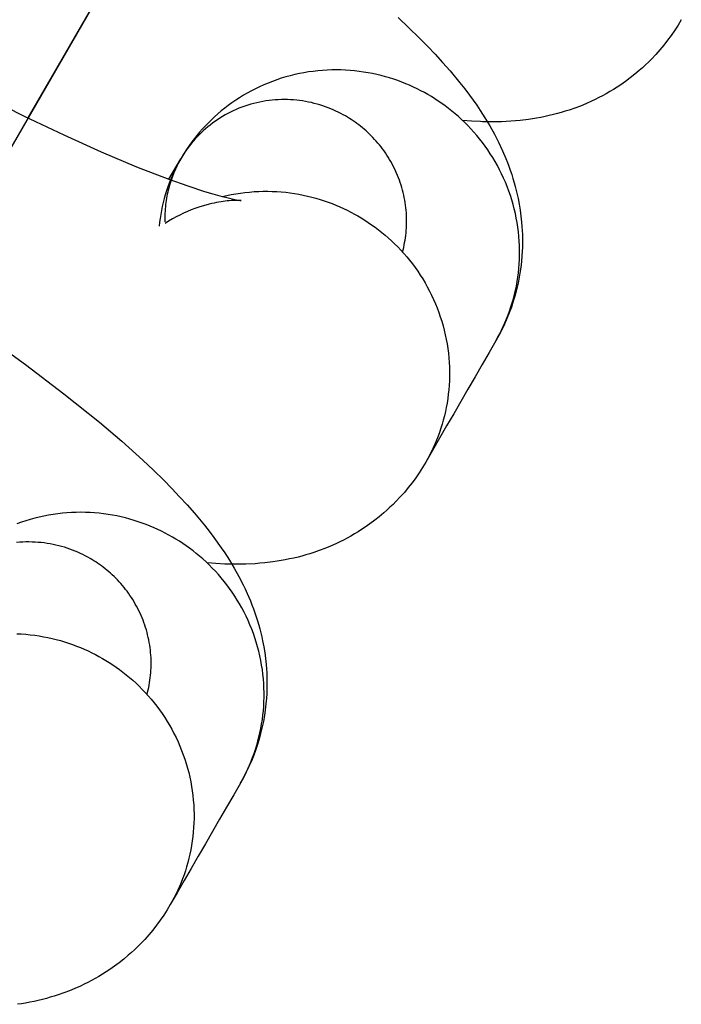
# Model space of a CAD drawing. Units: millimetres. Extents: x -30814 to 16737, y -7679 to 6609.
# Drawn here: x -23122 to -23108, y -1428 to -1407 of the extents above; entities that cross this region are included whole.
import ezdxf

# ---------------------------------------------------------------- set-up
doc = ezdxf.new("R2010")
doc.units = ezdxf.units.MM
doc.layers.add('Make2D', color=7, linetype='Continuous', true_color=0x000000)

msp = doc.modelspace()

# ---------------------------------------------------------------- linework, layer by layer
at = {"layer": 'Make2D', "lineweight": -3}
for points in [[(-23114.629, -1396.281), (-23116.939, -1400.281), (-23121.148, -1407.572), (-23121.886, -1408.85)], [(-23120.202, -1405.932), (-23122.511, -1409.933)], [(-23113.811, -1406.663), (-23113.576, -1406.885), (-23113.35, -1407.106), (-23113.174, -1407.284), (-23113.004, -1407.462), (-23112.84, -1407.642), (-23112.68, -1407.823), (-23112.463, -1408.084), (-23112.358, -1408.217), (-23112.256, -1408.353), (-23112.097, -1408.574), (-23112.02, -1408.689), (-23111.919, -1408.847), (-23111.814, -1409.021), (-23111.713, -1409.202), (-23111.62, -1409.383), (-23111.576, -1409.476), (-23111.532, -1409.571), (-23111.462, -1409.736), (-23111.428, -1409.82), (-23111.396, -1409.906), (-23111.365, -1409.993), (-23111.335, -1410.082), (-23111.307, -1410.172), (-23111.28, -1410.264), (-23111.256, -1410.348), (-23111.234, -1410.434), (-23111.214, -1410.521), (-23111.195, -1410.609), (-23111.171, -1410.736), (-23111.15, -1410.864), (-23111.132, -1410.994), (-23111.118, -1411.126), (-23111.111, -1411.216), (-23111.105, -1411.306), (-23111.102, -1411.397), (-23111.1, -1411.489), (-23111.1, -1411.581), (-23111.102, -1411.673), (-23111.106, -1411.765), (-23111.111, -1411.858), (-23111.122, -1411.985), (-23111.137, -1412.112), (-23111.156, -1412.238), (-23111.178, -1412.365), (-23111.196, -1412.454), (-23111.216, -1412.543), (-23111.238, -1412.632), (-23111.262, -1412.72), (-23111.3, -1412.849), (-23111.342, -1412.977), (-23111.389, -1413.103), (-23111.439, -1413.228), (-23111.493, -1413.352), (-23111.551, -1413.474), (-23111.613, -1413.594), (-23111.679, -1413.712)], [(-23107.635, -1406.708), (-23107.705, -1406.824), (-23107.778, -1406.938), (-23107.855, -1407.05), (-23107.934, -1407.158), (-23108.018, -1407.264), (-23108.104, -1407.368), (-23108.193, -1407.468), (-23108.286, -1407.566), (-23108.351, -1407.631), (-23108.417, -1407.694), (-23108.484, -1407.756), (-23108.552, -1407.816), (-23108.65, -1407.898), (-23108.751, -1407.978), (-23108.853, -1408.054), (-23108.957, -1408.127), (-23109.035, -1408.178), (-23109.113, -1408.228), (-23109.192, -1408.276), (-23109.271, -1408.322), (-23109.352, -1408.366), (-23109.432, -1408.408), (-23109.513, -1408.448), (-23109.595, -1408.487), (-23109.716, -1408.541), (-23109.837, -1408.591), (-23109.959, -1408.637), (-23110.081, -1408.679), (-23110.166, -1408.707), (-23110.252, -1408.732), (-23110.337, -1408.756), (-23110.423, -1408.779), (-23110.516, -1408.801), (-23110.608, -1408.822), (-23110.7, -1408.84), (-23110.791, -1408.857), (-23110.881, -1408.872), (-23110.971, -1408.885), (-23111.148, -1408.906), (-23111.253, -1408.916), (-23111.356, -1408.924), (-23111.559, -1408.934), (-23111.765, -1408.937), (-23111.968, -1408.933), (-23112.018, -1408.931), (-23112.214, -1408.921), (-23112.407, -1408.905)], [(-23111.679, -1413.712), (-23111.637, -1413.637), (-23111.596, -1413.56), (-23111.556, -1413.481), (-23111.518, -1413.4), (-23111.481, -1413.318), (-23111.446, -1413.235), (-23111.413, -1413.15), (-23111.381, -1413.063), (-23111.351, -1412.975), (-23111.324, -1412.886), (-23111.298, -1412.796), (-23111.274, -1412.704), (-23111.253, -1412.611), (-23111.233, -1412.518), (-23111.216, -1412.423), (-23111.201, -1412.327), (-23111.189, -1412.23), (-23111.178, -1412.133), (-23111.171, -1412.034), (-23111.165, -1411.936), (-23111.163, -1411.836), (-23111.163, -1411.737), (-23111.165, -1411.637), (-23111.17, -1411.536), (-23111.177, -1411.436), (-23111.188, -1411.335), (-23111.2, -1411.235), (-23111.216, -1411.135), (-23111.234, -1411.035), (-23111.255, -1410.935), (-23111.278, -1410.836), (-23111.304, -1410.737), (-23111.332, -1410.639), (-23111.363, -1410.542), (-23111.396, -1410.446), (-23111.432, -1410.35), (-23111.471, -1410.256), (-23111.511, -1410.163), (-23111.554, -1410.071), (-23111.599, -1409.98), (-23111.647, -1409.891), (-23111.696, -1409.803), (-23111.748, -1409.717), (-23111.801, -1409.632), (-23111.857, -1409.549), (-23111.914, -1409.468), (-23111.973, -1409.388), (-23112.034, -1409.31), (-23112.096, -1409.235), (-23112.16, -1409.161), (-23112.225, -1409.089), (-23112.291, -1409.019), (-23112.359, -1408.951), (-23112.428, -1408.885), (-23112.498, -1408.822), (-23112.569, -1408.76), (-23112.641, -1408.7), (-23112.713, -1408.643), (-23112.787, -1408.588), (-23112.861, -1408.534), (-23112.935, -1408.483), (-23113.01, -1408.434), (-23113.086, -1408.387), (-23113.161, -1408.342), (-23113.238, -1408.299), (-23113.317, -1408.257), (-23113.397, -1408.217), (-23113.478, -1408.178), (-23113.561, -1408.14), (-23113.646, -1408.104), (-23113.732, -1408.07), (-23113.82, -1408.038), (-23113.908, -1408.007), (-23113.999, -1407.978), (-23114.09, -1407.952), (-23114.183, -1407.927), (-23114.276, -1407.904), (-23114.371, -1407.884), (-23114.467, -1407.866), (-23114.564, -1407.85), (-23114.661, -1407.836), (-23114.76, -1407.824), (-23114.859, -1407.816), (-23114.958, -1407.809), (-23115.059, -1407.805), (-23115.159, -1407.804), (-23115.26, -1407.805), (-23115.361, -1407.808), (-23115.462, -1407.814), (-23115.563, -1407.823), (-23115.664, -1407.835), (-23115.765, -1407.849), (-23115.866, -1407.865), (-23115.966, -1407.885), (-23116.065, -1407.906), (-23116.164, -1407.931), (-23116.263, -1407.958), (-23116.36, -1407.987), (-23116.457, -1408.019), (-23116.552, -1408.053), (-23116.647, -1408.09), (-23116.74, -1408.129), (-23116.833, -1408.171), (-23116.923, -1408.214), (-23117.013, -1408.26), (-23117.101, -1408.308), (-23117.187, -1408.358), (-23117.271, -1408.41), (-23117.354, -1408.464), (-23117.436, -1408.52), (-23117.515, -1408.577), (-23117.592, -1408.637), (-23117.668, -1408.697), (-23117.742, -1408.76), (-23117.813, -1408.824), (-23117.883, -1408.889), (-23117.95, -1408.955), (-23118.016, -1409.022), (-23118.079, -1409.091), (-23118.14, -1409.161), (-23118.199, -1409.231), (-23118.256, -1409.303), (-23118.311, -1409.375), (-23118.364, -1409.447), (-23118.414, -1409.521), (-23118.463, -1409.595), (-23118.509, -1409.669), (-23118.553, -1409.744)], [(-23122.805, -1408.39), (-23121.967, -1408.81), (-23121.105, -1409.222), (-23120.287, -1409.591), (-23119.515, -1409.916), (-23118.815, -1410.187), (-23118.4, -1410.335), (-23118.032, -1410.455), (-23117.856, -1410.508), (-23117.698, -1410.552), (-23117.488, -1410.605), (-23117.403, -1410.624), (-23117.334, -1410.638), (-23117.266, -1410.65), (-23117.246, -1410.653), (-23117.234, -1410.654), (-23117.234, -1410.654), (-23117.234, -1410.654), (-23117.234, -1410.654), (-23117.234, -1410.654), (-23117.234, -1410.654), (-23117.234, -1410.654), (-23117.234, -1410.654), (-23117.234, -1410.654)], [(-23113.716, -1411.776), (-23113.703, -1411.726), (-23113.69, -1411.675), (-23113.679, -1411.623), (-23113.669, -1411.571), (-23113.66, -1411.519), (-23113.652, -1411.466), (-23113.645, -1411.413), (-23113.639, -1411.359), (-23113.634, -1411.305), (-23113.63, -1411.251), (-23113.628, -1411.196), (-23113.626, -1411.141), (-23113.626, -1411.086), (-23113.627, -1411.031), (-23113.629, -1410.976), (-23113.632, -1410.92), (-23113.637, -1410.865), (-23113.642, -1410.809), (-23113.649, -1410.754), (-23113.657, -1410.699), (-23113.666, -1410.643), (-23113.677, -1410.588), (-23113.689, -1410.533), (-23113.701, -1410.479), (-23113.715, -1410.424), (-23113.73, -1410.37), (-23113.747, -1410.316), (-23113.764, -1410.263), (-23113.783, -1410.209), (-23113.803, -1410.157), (-23113.823, -1410.105), (-23113.845, -1410.053), (-23113.868, -1410.002), (-23113.892, -1409.951), (-23113.917, -1409.901), (-23113.943, -1409.852), (-23113.97, -1409.803), (-23113.998, -1409.755), (-23114.027, -1409.708), (-23114.057, -1409.662), (-23114.088, -1409.616), (-23114.119, -1409.571), (-23114.151, -1409.527), (-23114.184, -1409.483), (-23114.218, -1409.441), (-23114.253, -1409.399), (-23114.288, -1409.358), (-23114.324, -1409.319), (-23114.36, -1409.28), (-23114.397, -1409.242), (-23114.435, -1409.205), (-23114.473, -1409.168), (-23114.511, -1409.133), (-23114.55, -1409.099), (-23114.59, -1409.066), (-23114.63, -1409.033), (-23114.67, -1409.002), (-23114.71, -1408.972), (-23114.751, -1408.942), (-23114.792, -1408.914), (-23114.834, -1408.886), (-23114.875, -1408.86), (-23114.917, -1408.834), (-23114.959, -1408.809), (-23115.01, -1408.781), (-23115.062, -1408.753), (-23115.116, -1408.726), (-23115.17, -1408.7), (-23115.225, -1408.675), (-23115.282, -1408.651), (-23115.339, -1408.628), (-23115.397, -1408.606), (-23115.457, -1408.586), (-23115.517, -1408.567), (-23115.578, -1408.549), (-23115.64, -1408.533), (-23115.702, -1408.517), (-23115.765, -1408.504), (-23115.829, -1408.492), (-23115.894, -1408.481), (-23115.959, -1408.472), (-23116.024, -1408.464), (-23116.09, -1408.458), (-23116.157, -1408.454), (-23116.223, -1408.451), (-23116.29, -1408.45), (-23116.358, -1408.451), (-23116.425, -1408.453), (-23116.492, -1408.458), (-23116.56, -1408.463), (-23116.627, -1408.471), (-23116.694, -1408.48), (-23116.761, -1408.491), (-23116.828, -1408.504), (-23116.895, -1408.519), (-23116.961, -1408.535), (-23117.026, -1408.553), (-23117.091, -1408.573), (-23117.156, -1408.594), (-23117.219, -1408.617), (-23117.282, -1408.641), (-23117.345, -1408.667), (-23117.406, -1408.695), (-23117.467, -1408.724), (-23117.526, -1408.755), (-23117.585, -1408.787), (-23117.642, -1408.82), (-23117.699, -1408.855), (-23117.754, -1408.891), (-23117.808, -1408.928), (-23117.861, -1408.966), (-23117.913, -1409.006), (-23117.963, -1409.046), (-23118.012, -1409.088), (-23118.06, -1409.13), (-23118.106, -1409.174), (-23118.151, -1409.218), (-23118.195, -1409.263), (-23118.237, -1409.309), (-23118.278, -1409.355), (-23118.317, -1409.402), (-23118.355, -1409.45), (-23118.392, -1409.498), (-23118.427, -1409.546), (-23118.461, -1409.595), (-23118.493, -1409.644), (-23118.524, -1409.694), (-23118.553, -1409.744)], [(-23118.553, -1409.744), (-23118.595, -1409.817), (-23118.635, -1409.892), (-23118.672, -1409.968), (-23118.709, -1410.044), (-23118.743, -1410.121), (-23118.775, -1410.198), (-23118.806, -1410.277), (-23118.835, -1410.356), (-23118.863, -1410.441), (-23118.89, -1410.526), (-23118.914, -1410.612), (-23118.936, -1410.698), (-23118.956, -1410.784), (-23118.974, -1410.87), (-23118.989, -1410.956), (-23119.002, -1411.042), (-23119.013, -1411.126), (-23119.022, -1411.209)], [(-23118.553, -1409.744), (-23118.594, -1409.816), (-23118.632, -1409.891), (-23118.668, -1409.968), (-23118.703, -1410.047), (-23118.735, -1410.128), (-23118.764, -1410.211), (-23118.791, -1410.295), (-23118.815, -1410.382), (-23118.826, -1410.426), (-23118.836, -1410.47), (-23118.846, -1410.515), (-23118.855, -1410.56), (-23118.863, -1410.605), (-23118.87, -1410.651), (-23118.876, -1410.697), (-23118.882, -1410.743), (-23118.887, -1410.789), (-23118.891, -1410.836), (-23118.894, -1410.883), (-23118.896, -1410.93), (-23118.897, -1410.978), (-23118.898, -1411.025), (-23118.898, -1411.073), (-23118.897, -1411.12)], [(-23118.81, -1410.189), (-23118.553, -1409.744)], [(-23117.646, -1410.566), (-23117.548, -1410.543), (-23117.45, -1410.523), (-23117.351, -1410.505), (-23117.252, -1410.49), (-23117.152, -1410.477), (-23117.053, -1410.467), (-23116.953, -1410.459), (-23116.853, -1410.454), (-23116.754, -1410.451), (-23116.655, -1410.451), (-23116.556, -1410.453), (-23116.457, -1410.458), (-23116.359, -1410.465), (-23116.262, -1410.474), (-23116.165, -1410.486), (-23116.069, -1410.5), (-23115.974, -1410.516), (-23115.88, -1410.535), (-23115.787, -1410.555), (-23115.694, -1410.578), (-23115.603, -1410.603), (-23115.513, -1410.629), (-23115.425, -1410.658), (-23115.337, -1410.688), (-23115.251, -1410.721), (-23115.167, -1410.754), (-23115.083, -1410.79), (-23115.002, -1410.827), (-23114.921, -1410.865), (-23114.843, -1410.905), (-23114.765, -1410.947), (-23114.69, -1410.989), (-23114.614, -1411.034), (-23114.538, -1411.081), (-23114.463, -1411.13), (-23114.389, -1411.181), (-23114.315, -1411.234), (-23114.241, -1411.29), (-23114.169, -1411.347), (-23114.097, -1411.407), (-23114.026, -1411.468), (-23113.956, -1411.532), (-23113.887, -1411.598), (-23113.819, -1411.666), (-23113.753, -1411.736), (-23113.688, -1411.808), (-23113.624, -1411.882), (-23113.562, -1411.957), (-23113.501, -1412.035), (-23113.442, -1412.115), (-23113.385, -1412.196), (-23113.329, -1412.279), (-23113.276, -1412.364), (-23113.224, -1412.45), (-23113.175, -1412.538), (-23113.128, -1412.627), (-23113.082, -1412.718), (-23113.039, -1412.81), (-23112.999, -1412.903), (-23112.961, -1412.997), (-23112.925, -1413.093), (-23112.891, -1413.189), (-23112.86, -1413.286), (-23112.832, -1413.384), (-23112.806, -1413.483), (-23112.783, -1413.582), (-23112.762, -1413.682), (-23112.744, -1413.782), (-23112.729, -1413.882), (-23112.716, -1413.982), (-23112.706, -1414.083), (-23112.698, -1414.183), (-23112.693, -1414.284), (-23112.691, -1414.384), (-23112.691, -1414.483), (-23112.694, -1414.583), (-23112.699, -1414.681), (-23112.707, -1414.78), (-23112.717, -1414.877), (-23112.729, -1414.974), (-23112.744, -1415.07), (-23112.761, -1415.165), (-23112.781, -1415.258), (-23112.802, -1415.351), (-23112.826, -1415.443), (-23112.852, -1415.533), (-23112.88, -1415.622), (-23112.909, -1415.71), (-23112.941, -1415.797), (-23112.974, -1415.882), (-23113.009, -1415.965), (-23113.046, -1416.047), (-23113.084, -1416.128), (-23113.124, -1416.207), (-23113.165, -1416.284), (-23113.208, -1416.359)], [(-23117.235, -1410.654), (-23117.247, -1410.653), (-23117.28, -1410.652), (-23117.324, -1410.651), (-23117.384, -1410.652), (-23117.456, -1410.655), (-23117.497, -1410.658), (-23117.542, -1410.663), (-23117.627, -1410.673), (-23117.673, -1410.68), (-23117.721, -1410.688), (-23117.77, -1410.697), (-23117.822, -1410.707), (-23117.876, -1410.719), (-23117.932, -1410.733), (-23118.006, -1410.752), (-23118.083, -1410.775), (-23118.161, -1410.8), (-23118.242, -1410.828), (-23118.323, -1410.859), (-23118.406, -1410.893), (-23118.49, -1410.93), (-23118.574, -1410.97), (-23118.655, -1411.011), (-23118.735, -1411.055), (-23118.816, -1411.102), (-23118.895, -1411.151)], [(-23122.816, -1413.6), (-23121.942, -1414.229), (-23121.099, -1414.868), (-23120.324, -1415.491), (-23119.838, -1415.906), (-23119.383, -1416.315), (-23119.148, -1416.536), (-23118.922, -1416.757), (-23118.747, -1416.935), (-23118.577, -1417.114), (-23118.412, -1417.293), (-23118.252, -1417.475), (-23118.035, -1417.736), (-23117.93, -1417.869), (-23117.828, -1418.004), (-23117.67, -1418.226), (-23117.593, -1418.34), (-23117.491, -1418.499), (-23117.386, -1418.673), (-23117.286, -1418.854), (-23117.193, -1419.034), (-23117.148, -1419.127), (-23117.104, -1419.223), (-23117.034, -1419.387), (-23117.001, -1419.472), (-23116.968, -1419.557), (-23116.937, -1419.644), (-23116.907, -1419.733), (-23116.879, -1419.823), (-23116.852, -1419.915), (-23116.829, -1420), (-23116.807, -1420.086), (-23116.786, -1420.173), (-23116.767, -1420.261), (-23116.743, -1420.387), (-23116.722, -1420.516), (-23116.704, -1420.646), (-23116.691, -1420.777), (-23116.683, -1420.867), (-23116.678, -1420.958), (-23116.674, -1421.049), (-23116.672, -1421.14), (-23116.672, -1421.232), (-23116.674, -1421.324), (-23116.678, -1421.417), (-23116.684, -1421.51), (-23116.695, -1421.636), (-23116.71, -1421.763), (-23116.728, -1421.89), (-23116.75, -1422.016), (-23116.768, -1422.106), (-23116.788, -1422.195), (-23116.81, -1422.283), (-23116.834, -1422.372), (-23116.872, -1422.501), (-23116.915, -1422.628), (-23116.961, -1422.755), (-23117.011, -1422.88), (-23117.065, -1423.003), (-23117.124, -1423.125), (-23117.186, -1423.245), (-23117.252, -1423.364)], [(-23111.679, -1413.712), (-23111.825, -1413.965), (-23111.98, -1414.233), (-23112.134, -1414.501), (-23112.289, -1414.768), (-23112.443, -1415.036), (-23112.598, -1415.304), (-23112.753, -1415.571), (-23112.907, -1415.839), (-23113.062, -1416.107), (-23113.208, -1416.359)], [(-23112.717, -1414.878), (-23112.717, -1414.878)], [(-23113.208, -1416.36), (-23113.277, -1416.476), (-23113.35, -1416.59), (-23113.427, -1416.701), (-23113.507, -1416.81), (-23113.59, -1416.916), (-23113.676, -1417.019), (-23113.766, -1417.12), (-23113.858, -1417.217), (-23113.923, -1417.282), (-23113.989, -1417.345), (-23114.056, -1417.407), (-23114.124, -1417.467), (-23114.222, -1417.55), (-23114.323, -1417.629), (-23114.425, -1417.706), (-23114.529, -1417.778), (-23114.607, -1417.83), (-23114.685, -1417.88), (-23114.764, -1417.927), (-23114.844, -1417.973), (-23114.924, -1418.017), (-23115.004, -1418.06), (-23115.086, -1418.1), (-23115.167, -1418.139), (-23115.288, -1418.193), (-23115.41, -1418.242), (-23115.531, -1418.288), (-23115.653, -1418.331), (-23115.739, -1418.358), (-23115.824, -1418.384), (-23115.91, -1418.408), (-23115.995, -1418.43), (-23116.088, -1418.453), (-23116.18, -1418.473), (-23116.272, -1418.492), (-23116.363, -1418.508), (-23116.453, -1418.523), (-23116.543, -1418.536), (-23116.721, -1418.558), (-23116.825, -1418.567), (-23116.928, -1418.575), (-23117.131, -1418.585), (-23117.338, -1418.588), (-23117.541, -1418.585), (-23117.591, -1418.583), (-23117.786, -1418.572), (-23117.979, -1418.557)], [(-23113.208, -1416.359), (-23113.208, -1416.359)], [(-23117.252, -1423.364), (-23117.209, -1423.288), (-23117.168, -1423.211), (-23117.128, -1423.132), (-23117.09, -1423.052), (-23117.053, -1422.97), (-23117.018, -1422.886), (-23116.985, -1422.801), (-23116.953, -1422.715), (-23116.924, -1422.627), (-23116.896, -1422.538), (-23116.87, -1422.447), (-23116.846, -1422.356), (-23116.825, -1422.263), (-23116.805, -1422.169), (-23116.788, -1422.074), (-23116.773, -1421.978), (-23116.761, -1421.882), (-23116.751, -1421.784), (-23116.743, -1421.686), (-23116.738, -1421.587), (-23116.735, -1421.488), (-23116.735, -1421.388), (-23116.737, -1421.288), (-23116.742, -1421.188), (-23116.75, -1421.087), (-23116.76, -1420.987), (-23116.773, -1420.886), (-23116.788, -1420.786), (-23116.806, -1420.686), (-23116.827, -1420.586), (-23116.85, -1420.487), (-23116.876, -1420.389), (-23116.904, -1420.291), (-23116.935, -1420.193), (-23116.969, -1420.097), (-23117.005, -1420.002), (-23117.043, -1419.907), (-23117.084, -1419.814), (-23117.126, -1419.722), (-23117.172, -1419.632), (-23117.219, -1419.542), (-23117.269, -1419.454), (-23117.32, -1419.368), (-23117.374, -1419.283), (-23117.429, -1419.2), (-23117.486, -1419.119), (-23117.545, -1419.04), (-23117.606, -1418.962), (-23117.668, -1418.886), (-23117.732, -1418.812), (-23117.797, -1418.74), (-23117.864, -1418.67), (-23117.931, -1418.603), (-23118, -1418.537), (-23118.07, -1418.473), (-23118.141, -1418.411), (-23118.213, -1418.352), (-23118.285, -1418.294), (-23118.359, -1418.239), (-23118.433, -1418.186), (-23118.507, -1418.135), (-23118.582, -1418.086), (-23118.658, -1418.039), (-23118.734, -1417.994), (-23118.811, -1417.951), (-23118.889, -1417.909), (-23118.969, -1417.868), (-23119.05, -1417.829), (-23119.134, -1417.792), (-23119.218, -1417.756), (-23119.304, -1417.722), (-23119.392, -1417.689), (-23119.481, -1417.659), (-23119.571, -1417.63), (-23119.662, -1417.603), (-23119.755, -1417.578), (-23119.849, -1417.556), (-23119.944, -1417.535), (-23120.039, -1417.517), (-23120.136, -1417.501), (-23120.234, -1417.487), (-23120.332, -1417.476), (-23120.431, -1417.467), (-23120.531, -1417.461), (-23120.631, -1417.457), (-23120.731, -1417.455), (-23120.832, -1417.456), (-23120.933, -1417.46), (-23121.034, -1417.466), (-23121.135, -1417.475), (-23121.236, -1417.486), (-23121.337, -1417.5), (-23121.438, -1417.517), (-23121.538, -1417.536), (-23121.638, -1417.558), (-23121.737, -1417.582), (-23121.835, -1417.609), (-23121.933, -1417.639), (-23122.029, -1417.671), (-23122.125, -1417.705)], [(-23119.288, -1421.428), (-23119.275, -1421.377), (-23119.263, -1421.326), (-23119.252, -1421.275), (-23119.241, -1421.223), (-23119.232, -1421.17), (-23119.224, -1421.117), (-23119.217, -1421.064), (-23119.211, -1421.01), (-23119.206, -1420.956), (-23119.203, -1420.902), (-23119.2, -1420.847), (-23119.199, -1420.793), (-23119.198, -1420.738), (-23119.199, -1420.682), (-23119.201, -1420.627), (-23119.205, -1420.572), (-23119.209, -1420.516), (-23119.215, -1420.461), (-23119.221, -1420.405), (-23119.23, -1420.35), (-23119.239, -1420.295), (-23119.249, -1420.24), (-23119.261, -1420.185), (-23119.274, -1420.13), (-23119.288, -1420.076), (-23119.303, -1420.021), (-23119.319, -1419.968), (-23119.337, -1419.914), (-23119.355, -1419.861), (-23119.375, -1419.808), (-23119.396, -1419.756), (-23119.418, -1419.704), (-23119.441, -1419.653), (-23119.465, -1419.603), (-23119.49, -1419.553), (-23119.516, -1419.503), (-23119.543, -1419.455), (-23119.571, -1419.407), (-23119.599, -1419.36), (-23119.629, -1419.313), (-23119.66, -1419.267), (-23119.691, -1419.222), (-23119.724, -1419.178), (-23119.757, -1419.135), (-23119.79, -1419.092), (-23119.825, -1419.051), (-23119.86, -1419.01), (-23119.896, -1418.97), (-23119.932, -1418.931), (-23119.969, -1418.893), (-23120.007, -1418.856), (-23120.045, -1418.82), (-23120.084, -1418.785), (-23120.123, -1418.751), (-23120.162, -1418.717), (-23120.202, -1418.685), (-23120.242, -1418.654), (-23120.283, -1418.623), (-23120.324, -1418.594), (-23120.365, -1418.565), (-23120.406, -1418.538), (-23120.447, -1418.511), (-23120.489, -1418.486), (-23120.531, -1418.461), (-23120.582, -1418.432), (-23120.634, -1418.404), (-23120.688, -1418.377), (-23120.742, -1418.351), (-23120.798, -1418.326), (-23120.854, -1418.302), (-23120.911, -1418.279), (-23120.97, -1418.258), (-23121.029, -1418.237), (-23121.089, -1418.218), (-23121.15, -1418.2), (-23121.212, -1418.184), (-23121.274, -1418.169), (-23121.338, -1418.155), (-23121.401, -1418.143), (-23121.466, -1418.132), (-23121.531, -1418.123), (-23121.597, -1418.116), (-23121.663, -1418.11), (-23121.729, -1418.105), (-23121.796, -1418.103), (-23121.863, -1418.102), (-23121.93, -1418.102), (-23121.997, -1418.105), (-23122.065, -1418.109), (-23122.132, -1418.115)], [(-23122.128, -1420.104), (-23122.03, -1420.109), (-23121.932, -1420.116), (-23121.834, -1420.126), (-23121.737, -1420.137), (-23121.641, -1420.152), (-23121.546, -1420.168), (-23121.452, -1420.186), (-23121.359, -1420.207), (-23121.267, -1420.23), (-23121.176, -1420.254), (-23121.086, -1420.281), (-23120.997, -1420.309), (-23120.91, -1420.34), (-23120.824, -1420.372), (-23120.739, -1420.406), (-23120.656, -1420.441), (-23120.574, -1420.478), (-23120.494, -1420.517), (-23120.415, -1420.557), (-23120.338, -1420.598), (-23120.262, -1420.641), (-23120.186, -1420.686), (-23120.111, -1420.733), (-23120.036, -1420.782), (-23119.961, -1420.833), (-23119.887, -1420.886), (-23119.814, -1420.941), (-23119.741, -1420.999), (-23119.669, -1421.058), (-23119.598, -1421.12), (-23119.528, -1421.184), (-23119.459, -1421.25), (-23119.392, -1421.317), (-23119.325, -1421.387), (-23119.26, -1421.459), (-23119.196, -1421.533), (-23119.134, -1421.609), (-23119.073, -1421.687), (-23119.014, -1421.766), (-23118.957, -1421.847), (-23118.902, -1421.93), (-23118.848, -1422.015), (-23118.797, -1422.101), (-23118.747, -1422.189), (-23118.7, -1422.278), (-23118.655, -1422.369), (-23118.612, -1422.461), (-23118.571, -1422.554), (-23118.533, -1422.649), (-23118.497, -1422.744), (-23118.464, -1422.84), (-23118.433, -1422.938), (-23118.404, -1423.036), (-23118.378, -1423.134), (-23118.355, -1423.233), (-23118.334, -1423.333), (-23118.316, -1423.433), (-23118.301, -1423.533), (-23118.288, -1423.634), (-23118.278, -1423.734), (-23118.27, -1423.835), (-23118.265, -1423.935), (-23118.263, -1424.035), (-23118.263, -1424.135), (-23118.266, -1424.234), (-23118.271, -1424.333), (-23118.279, -1424.431), (-23118.289, -1424.529), (-23118.302, -1424.625), (-23118.316, -1424.721), (-23118.334, -1424.816), (-23118.353, -1424.91), (-23118.375, -1425.003), (-23118.398, -1425.094), (-23118.424, -1425.185), (-23118.452, -1425.274), (-23118.481, -1425.362), (-23118.513, -1425.448), (-23118.546, -1425.533), (-23118.581, -1425.617), (-23118.618, -1425.699), (-23118.656, -1425.779), (-23118.696, -1425.858), (-23118.737, -1425.935), (-23118.78, -1426.011)], [(-23117.252, -1423.364), (-23117.398, -1423.617), (-23117.552, -1423.884), (-23117.707, -1424.152), (-23117.861, -1424.42), (-23118.016, -1424.687), (-23118.17, -1424.955), (-23118.325, -1425.223), (-23118.479, -1425.49), (-23118.634, -1425.758), (-23118.78, -1426.011)], [(-23118.78, -1426.011), (-23118.85, -1426.127), (-23118.923, -1426.241), (-23118.999, -1426.353), (-23119.079, -1426.461), (-23119.162, -1426.567), (-23119.249, -1426.671), (-23119.338, -1426.771), (-23119.431, -1426.869), (-23119.495, -1426.934), (-23119.561, -1426.997), (-23119.628, -1427.059), (-23119.696, -1427.119), (-23119.795, -1427.201), (-23119.895, -1427.281), (-23119.998, -1427.357), (-23120.102, -1427.43), (-23120.179, -1427.481), (-23120.258, -1427.531), (-23120.337, -1427.579), (-23120.416, -1427.625), (-23120.496, -1427.669), (-23120.577, -1427.711), (-23120.658, -1427.751), (-23120.739, -1427.79), (-23120.861, -1427.844), (-23120.982, -1427.894), (-23121.103, -1427.94), (-23121.225, -1427.982), (-23121.311, -1428.01), (-23121.397, -1428.035), (-23121.482, -1428.059), (-23121.567, -1428.082), (-23121.66, -1428.104), (-23121.752, -1428.125), (-23121.844, -1428.143), (-23121.935, -1428.16), (-23122.026, -1428.175), (-23122.115, -1428.188)], [(-23118.78, -1426.011), (-23118.78, -1426.011)]]:
    msp.add_lwpolyline(points, dxfattribs=at)

doc.saveas('drawing.dxf')
